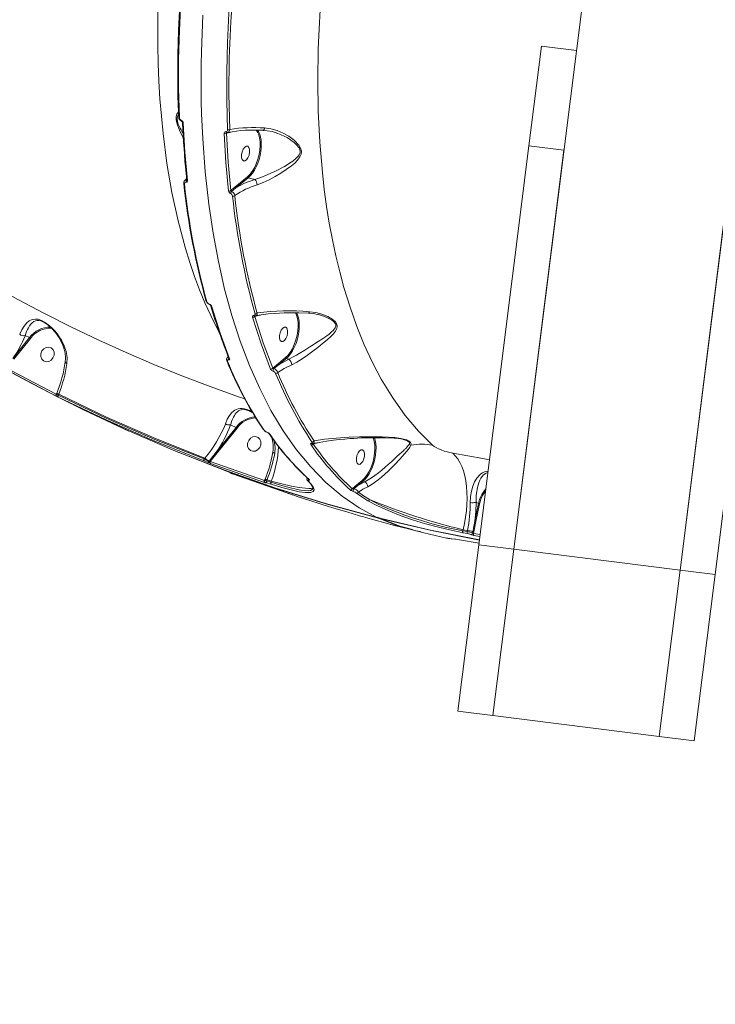
# Model space of a CAD drawing. Units: millimetres. Extents: x 1444 to 16451, y 1263 to 16989.
# Drawn here: x 9961 to 10376, y 6694 to 7281 of the extents above; entities that cross this region are included whole.
import ezdxf

# ---------------------------------------------------------------- set-up
doc = ezdxf.new("R2010")
doc.units = ezdxf.units.MM
doc.layers.add('DiKom', color=7, linetype='Continuous')
doc.styles.add('style1', font='arial.ttf', dxfattribs={"width": 0.8})
doc.dimstyles.new('1-50', dxfattribs={"dimtxt": 500, "dimasz": 200, "dimexe": 100, "dimexo": 0, "dimgap": 200, "dimtad": 1, "dimtxsty": 'style1', "dimcen": 200, "dimclrd": 7, "dimclre": 7, "dimclrt": 7, "dimadec": 1, "dimazin": 2, "dimtfac": 1, "dimtmove": 0, "dimatfit": 2, "dimfxl": 0, "dimlwd": 18, "dimlwe": 18, "dimarcsym": 0})

# ---------------------------------------------------------------- blocks, each defined once
blk = doc.blocks.new('*D668')
at = {"layer": 'DiKom', "color": 7, "lineweight": 18, "transparency": 16777216}
for p, q in [((7501.89, 14989.22), (13985.99, 14989.22)), ((13885.99, 4989.22), (13885.99, 14789.22)), ((7501.89, 4789.22), (13985.99, 4789.22))]:
    blk.add_line(p, q, dxfattribs=at)
at = {"layer": 'DiKom', "color": 7, "transparency": 16777216}
for points in [[(13852.66, 14789.22), (13919.33, 14789.22), (13885.99, 14989.22)], [(13852.66, 4989.22), (13919.33, 4989.22), (13885.99, 4789.22)]]:
    blk.add_solid(points, dxfattribs=at)
at = {"layer": 'DiKom', "color": 7, "transparency": 16777216, "insert": (13430.71, 9591.63), "char_height": 500, "attachment_point": 5, "rotation": 90, "style": 'style1'}
blk.add_mtext('10200', dxfattribs=at)
blk = doc.blocks.new('*D669')
at = {"layer": 'DiKom', "color": 7, "lineweight": 18, "transparency": 16777216}
for p, q in [((2944.39, 10418.66), (2944.39, 3391.43)), ((12944.39, 10418.66), (12944.39, 3391.43)), ((3144.39, 3491.43), (12744.39, 3491.43))]:
    blk.add_line(p, q, dxfattribs=at)
at = {"layer": 'DiKom', "color": 7, "transparency": 16777216}
for points in [[(3144.39, 3524.76), (3144.39, 3458.09), (2944.39, 3491.43)], [(12744.39, 3524.76), (12744.39, 3458.09), (12944.39, 3491.43)]]:
    blk.add_solid(points, dxfattribs=at)
at = {"layer": 'DiKom', "color": 7, "transparency": 16777216, "insert": (7944.39, 3946.71), "char_height": 500, "attachment_point": 5, "style": 'style1'}
blk.add_mtext('10000', dxfattribs=at)
blk = doc.blocks.new('*D670')
at = {"layer": 'DiKom', "color": 7, "lineweight": 18, "transparency": 16777216}
for p, q in [((1444.39, 10251.13), (1444.39, 1263.02)), ((14944.39, 10051.34), (14944.39, 1263.02)), ((14744.39, 1363.02), (1644.39, 1363.02))]:
    blk.add_line(p, q, dxfattribs=at)
at = {"layer": 'DiKom', "color": 7, "transparency": 16777216}
for points in [[(1644.39, 1396.35), (1644.39, 1329.68), (1444.39, 1363.02)], [(14744.39, 1396.35), (14744.39, 1329.68), (14944.39, 1363.02)]]:
    blk.add_solid(points, dxfattribs=at)
at = {"layer": 'DiKom', "color": 7, "transparency": 16777216, "insert": (7439.32, 1818.47), "char_height": 500, "attachment_point": 5, "style": 'style1'}
blk.add_mtext('13500', dxfattribs=at)
blk = doc.blocks.new('*D671')
at = {"layer": 'DiKom', "color": 7, "lineweight": 18, "transparency": 16777216}
for p, q in [((7774.89, 16989.22), (16451.48, 16989.22)), ((16351.48, 2989.22), (16351.48, 16789.22)), ((7774.89, 2789.22), (16451.48, 2789.22))]:
    blk.add_line(p, q, dxfattribs=at)
at = {"layer": 'DiKom', "color": 7, "transparency": 16777216}
for points in [[(16318.14, 16789.22), (16384.81, 16789.22), (16351.48, 16989.22)], [(16318.14, 2989.22), (16384.81, 2989.22), (16351.48, 2789.22)]]:
    blk.add_solid(points, dxfattribs=at)
at = {"layer": 'DiKom', "color": 7, "transparency": 16777216, "insert": (15896.19, 9491.3), "char_height": 500, "attachment_point": 5, "rotation": 90, "style": 'style1'}
blk.add_mtext('14200', dxfattribs=at)

msp = doc.modelspace()

# ---------------------------------------------------------------- linework, layer by layer
at = {"layer": 'DiKom', "color": 7, "linetype": 'Continuous', "lineweight": 15}
for p, q in [((10361.926, 7808.49), (10255.989, 6965.118)), ((10461.147, 7796.027), (10355.209, 6952.655)), ((10272.542, 7265.396), (10265.064, 7205.864)), ((10293.379, 7262.779), (10272.542, 7265.396)), ((10058.319, 7219.804), (10058.314, 7219.84)), ((10084.542, 7213.502), (10086.511, 7213.977)), ((10084.608, 7213.832), (10084.604, 7213.834)), ((10084.732, 7213.836), (10085.441, 7213.921)), ((10086.511, 7213.977), (10087.901, 7214.329)), ((10235.153, 6967.735), (10265.064, 7205.864)), ((10265.064, 7205.864), (10285.901, 7203.247)), ((10285.901, 7203.247), (10255.989, 6965.118)), ((10097.119, 7187.442), (10089.643, 7181.321)), ((10097.388, 7187.705), (10097.119, 7187.442)), ((10355.209, 6952.655), (10385.121, 7190.783)), ((10405.957, 7188.166), (10376.045, 6950.037)), ((10059.077, 7183.507), (10059.07, 7183.548)), ((10060.836, 7186.397), (10059.558, 7185.114)), ((10060.929, 7185.486), (10060.923, 7185.524)), ((10097.572, 7186.9), (10090.096, 7180.778)), ((10097.572, 7186.9), (10101.535, 7185.897)), ((10101.54, 7185.895), (10101.535, 7185.897)), ((10090.096, 7180.778), (10087.577, 7178.757)), ((10072.483, 7113.337), (10072.476, 7113.359)), ((10103.42, 7104.586), (10104.809, 7104.939)), ((10101.526, 7104.125), (10103.42, 7104.586)), ((9957.079, 7078.932), (9967.049, 7091.439)), ((9957.627, 7078.528), (9967.597, 7091.035)), ((9964.398, 7092.683), (9964.393, 7092.684)), ((9967.049, 7091.439), (9964.398, 7092.683)), ((10085.679, 7080.134), (10084.947, 7079.398)), ((10115.559, 7076.054), (10112.181, 7073.25)), ((10116.012, 7075.511), (10112.895, 7073.001)), ((10119.782, 7079.512), (10115.559, 7076.054)), ((10120.236, 7078.969), (10116.012, 7075.511)), ((10121.735, 7078.59), (10116.012, 7075.511)), ((10120.051, 7079.774), (10119.782, 7079.512)), ((10120.236, 7078.969), (10121.735, 7078.59)), ((10121.738, 7078.589), (10121.735, 7078.59)), ((9983.03, 7056.542), (9953.383, 7072.208)), ((9983.033, 7057.644), (9953.411, 7073.297)), ((9983.294, 7058.137), (9983.024, 7057.476)), ((9983.226, 7058.116), (9983.033, 7057.644)), ((9983.226, 7058.116), (9983.277, 7058.096)), ((9984.217, 7057.115), (9984.467, 7057.728)), ((10098.348, 7047.493), (10098.711, 7047.332)), ((10098.358, 7047.511), (10098.702, 7047.324)), ((10078.473, 7023.041), (10090.324, 7037.908)), ((10079.022, 7022.637), (10090.873, 7037.504)), ((10090.324, 7037.908), (10086.982, 7039.477)), ((10106.499, 7036.759), (10106.47, 7036.806)), ((10136.275, 7028.042), (10138.34, 7028.552)), ((10138.34, 7028.552), (10139.964, 7028.965)), ((10074.231, 7017.703), (10078.473, 7023.041)), ((10074.889, 7017.511), (10079.022, 7022.637)), ((10071.269, 7019.073), (10071.701, 7019.615)), ((10074.089, 7017.525), (10074.231, 7017.703)), ((10074.889, 7017.511), (10074.558, 7017.474)), ((10107.183, 7006.181), (10074.889, 7017.511)), ((10107.283, 7005.036), (10074.962, 7016.375)), ((10086.672, 7010.753), (10087.318, 7010.514)), ((10087.311, 7010.482), (10087.853, 7010.348)), ((10088.235, 7010.146), (10120.556, 6998.807)), ((10107.519, 7007.005), (10107.183, 7006.181)), ((10107.587, 7007.025), (10107.274, 7006.257)), ((10107.519, 7007.005), (10107.571, 7006.985)), ((10107.694, 7005.083), (10107.679, 7005.095)), ((10108.511, 7006.005), (10108.76, 7006.616)), ((10111.143, 7005.15), (10108.511, 7006.005)), ((10111.335, 7005.78), (10108.76, 7006.616)), ((10111.143, 7005.15), (10111.335, 7005.78)), ((10165.593, 7006.243), (10162.562, 7003.761)), ((10166.046, 7005.701), (10163.015, 7003.218)), ((10167.028, 7005.452), (10163.015, 7003.218)), ((10165.862, 7006.505), (10165.593, 7006.243)), ((10166.046, 7005.701), (10167.028, 7005.452)), ((10167.031, 7005.451), (10167.028, 7005.452)), ((10111.244, 7004.005), (10108.61, 7004.861)), ((10162.562, 7003.761), (10159.564, 7001.274)), ((10163.015, 7003.218), (10160.667, 7001.336)), ((10124.172, 6997.558), (10126.806, 6996.702)), ((10232.762, 6981.955), (10234.928, 6992.483)), ((10233.424, 6981.793), (10235.59, 6992.32)), ((10233.469, 6993.168), (10233.466, 6993.168)), ((10234.928, 6992.483), (10233.469, 6993.168)), ((10231.471, 6975.626), (10232.762, 6981.955)), ((10232.088, 6975.482), (10233.424, 6981.793)), ((10225.703, 6976.838), (10225.511, 6976.208)), ((10228.25, 6975.704), (10225.511, 6976.208)), ((10228.382, 6976.345), (10225.703, 6976.838)), ((10228.25, 6975.704), (10228.382, 6976.345)), ((10231.315, 6974.871), (10231.471, 6975.626)), ((10215.888, 6971.776), (10215.893, 6971.777)), ((10228.448, 6974.535), (10225.707, 6975.04)), ((10231.91, 6974.618), (10232.088, 6975.482)), ((10235.936, 6973.972), (10231.91, 6974.618)), ((10235.796, 6972.856), (10232.113, 6973.447)), ((10235.153, 6967.735), (10222.689, 6868.515)), ((10255.989, 6965.118), (10235.153, 6967.735)), ((10243.526, 6865.898), (10255.989, 6965.118)), ((10255.989, 6965.118), (10355.209, 6952.655)), ((10342.746, 6853.434), (10355.209, 6952.655)), ((10376.045, 6950.037), (10355.209, 6952.655)), ((10376.045, 6950.037), (10363.582, 6850.817)), ((10222.689, 6868.515), (10243.526, 6865.898)), ((10243.526, 6865.898), (10342.746, 6853.434)), ((10342.746, 6853.434), (10363.582, 6850.817))]:
    msp.add_line(p, q, dxfattribs=at)
at = {"layer": 'DiKom', "color": 7, "linetype": 'Continuous', "lineweight": 15, "flags": 128}
for points in [[(10058.196, 7309.977), (10057.629, 7303.025), (10057.209, 7297.262), (10056.907, 7292.68), (10056.699, 7289.219), (10056.52, 7286.018), (10056.354, 7282.765), (10056.015, 7274.944), (10055.764, 7267.136), (10055.621, 7260.549), (10055.543, 7254.095), (10055.527, 7248.241), (10055.538, 7245.308), (10055.575, 7241.328), (10055.657, 7236.289), (10055.81, 7230.205), (10056.065, 7223.093)], [(10058.648, 7309.738), (10057.351, 7292.336), (10056.471, 7274.898), (10056.026, 7257.464), (10056.033, 7240.078), (10056.51, 7222.785)], [(10085.211, 7215.522), (10084.737, 7232.814), (10084.733, 7250.199), (10085.182, 7267.632), (10086.065, 7285.07), (10087.366, 7302.471)], [(10086.554, 7215.684), (10086.041, 7236.818), (10086.229, 7258.329), (10087.116, 7280.201), (10088.703, 7302.435)], [(10080.36, 7094.393), (10078.781, 7097.304), (10075.174, 7104.592), (10071.764, 7112.141), (10068.551, 7119.94), (10065.537, 7127.977), (10062.722, 7136.238), (10060.104, 7144.712), (10055.74, 7161.079), (10052.07, 7178.018), (10049.082, 7195.445), (10046.758, 7213.278), (10045.722, 7223.619), (10044.894, 7234.053), (10044.27, 7244.565), (10043.845, 7255.142), (10043.616, 7265.77), (10043.577, 7276.436), (10043.726, 7287.128)], [(10140.52, 7287.171), (10139.832, 7275.495), (10139.357, 7263.822), (10139.056, 7245.148), (10139.344, 7226.576), (10140.244, 7208.177), (10141.779, 7190.022), (10142.948, 7179.787), (10144.335, 7169.672), (10145.943, 7159.691), (10147.774, 7149.86), (10149.832, 7140.195), (10152.118, 7130.71), (10154.635, 7121.423), (10158.289, 7109.571), (10162.338, 7098.145), (10166.783, 7087.178), (10171.623, 7076.707), (10176.855, 7066.764), (10183.732, 7055.45), (10191.15, 7045.058), (10199.094, 7035.639), (10207.547, 7027.237)], [(10070.534, 7283.896), (10069.649, 7262.001), (10069.505, 7254.548), (10069.444, 7247.114), (10069.467, 7239.701), (10069.574, 7232.315), (10069.767, 7224.956), (10070.047, 7217.63), (10070.414, 7210.34), (10071.879, 7190.504), (10074.028, 7171.039), (10076.585, 7153.73), (10079.727, 7136.85), (10083.461, 7120.458), (10087.793, 7104.616), (10092.725, 7089.386), (10098.261, 7074.828), (10104.398, 7061.005), (10111.134, 7047.979), (10118.464, 7035.811), (10126.38, 7024.562), (10134.872, 7014.292), (10143.927, 7005.06), (10153.53, 6996.921), (10163.661, 6989.932), (10174.301, 6984.144)], [(10055.952, 7226.228), (10055.009, 7224.762), (10054.611, 7223.403), (10054.539, 7221.698), (10054.881, 7219.753), (10055.534, 7217.773), (10056.638, 7215.203), (10057.823, 7212.735), (10058.808, 7210.728)], [(10058.645, 7213.518), (10058.167, 7214.327), (10057.55, 7215.401), (10057.006, 7216.387), (10056.541, 7217.284), (10056.157, 7218.09), (10055.837, 7218.84), (10055.328, 7220.43), (10055.162, 7221.931), (10055.223, 7222.572), (10055.372, 7223.177), (10055.651, 7223.827), (10056.011, 7224.391), (10056.018, 7224.399)], [(10056.065, 7223.093), (10056.059, 7223.122), (10056.058, 7223.139)], [(10056.51, 7222.785), (10056.363, 7222.833), (10056.24, 7222.892), (10056.147, 7222.962), (10056.086, 7223.039), (10056.065, 7223.093)], [(10057.627, 7221.15), (10057.621, 7221.019), (10057.629, 7220.901), (10057.651, 7220.8), (10057.687, 7220.718), (10057.735, 7220.657), (10057.795, 7220.619), (10057.795, 7220.619)], [(10058.319, 7219.804), (10058.545, 7215.286), (10058.761, 7211.48), (10058.956, 7208.377), (10059.119, 7205.967), (10059.254, 7204.075), (10059.49, 7200.973), (10059.832, 7196.827), (10060.302, 7191.658), (10060.929, 7185.486)], [(10058.767, 7219.488), (10058.615, 7219.538), (10058.49, 7219.6), (10058.396, 7219.674), (10058.336, 7219.756), (10058.319, 7219.804)], [(10058.767, 7219.488), (10059.816, 7202.215), (10061.376, 7185.148)], [(10102.912, 7182.662), (10106.465, 7184.015), (10110.047, 7185.692), (10113.587, 7187.589), (10117.019, 7189.628), (10120.282, 7191.763), (10123.369, 7194.027), (10125.277, 7195.63), (10126.994, 7197.347), (10128.411, 7199.27), (10129.104, 7200.9), (10129.27, 7202.725), (10128.784, 7204.582), (10127.794, 7206.301), (10125.043, 7209.233), (10121.817, 7211.626), (10118.378, 7213.558), (10114.779, 7215.067), (10111.057, 7216.115), (10107.315, 7216.621)], [(10106.511, 7215.205), (10106.746, 7215.3), (10107.057, 7215.763), (10107.2, 7216.15), (10107.315, 7216.621)], [(9815.959, 7212.545), (9825.338, 7204.802), (9839.515, 7193.496), (9853.904, 7182.495), (9868.499, 7171.801), (9883.297, 7161.419), (9898.292, 7151.352), (9913.48, 7141.602), (9928.855, 7132.172), (9944.414, 7123.067), (9960.15, 7114.288), (9976.06, 7105.839), (9992.137, 7097.722), (10008.377, 7089.94), (10024.775, 7082.495), (10041.325, 7075.39), (10058.022, 7068.627), (10074.861, 7062.207), (10091.836, 7056.134), (10095.598, 7054.842)], [(10085.779, 7178.973), (10084.218, 7196.04), (10083.168, 7213.313)], [(10084.196, 7214.427), (10084.228, 7214.286), (10084.274, 7214.159), (10084.331, 7214.048), (10084.398, 7213.958), (10084.474, 7213.891), (10084.557, 7213.847), (10084.607, 7213.833)], [(10084.542, 7213.502), (10084.506, 7213.642), (10084.528, 7213.754), (10084.606, 7213.822), (10084.608, 7213.823)], [(10087.146, 7179.243), (10085.596, 7196.169), (10084.542, 7213.502)], [(10084.607, 7213.833), (10084.643, 7213.828), (10084.732, 7213.836)], [(10103.874, 7212.234), (10104.312, 7210.635), (10104.614, 7208.333), (10104.663, 7205.94), (10104.478, 7203.422), (10104.037, 7200.727), (10103.332, 7197.965), (10102.377, 7195.269), (10101.214, 7192.772), (10099.903, 7190.59), (10098.514, 7188.802), (10097.388, 7187.705)], [(10103.181, 7215.314), (10103.738, 7214.445), (10104.412, 7212.946), (10104.913, 7211.196), (10105.232, 7209.232), (10105.361, 7207.095), (10105.299, 7204.833), (10105.045, 7202.494), (10104.606, 7200.129), (10103.991, 7197.787), (10103.214, 7195.52), (10102.29, 7193.376), (10101.241, 7191.402), (10100.087, 7189.641), (10098.856, 7188.129), (10097.572, 7186.9)], [(10111.787, 7214.388), (10113.703, 7213.843), (10115.304, 7213.298), (10117.275, 7212.512), (10119.008, 7211.713), (10120.704, 7210.823), (10123.04, 7209.389), (10124.997, 7207.928), (10126.804, 7206.189), (10127.416, 7205.414), (10127.885, 7204.67), (10128.461, 7202.989), (10128.475, 7202.159), (10128.3, 7201.335), (10127.993, 7200.618), (10127.534, 7199.887), (10126.042, 7198.276), (10124.243, 7196.842), (10122.253, 7195.506), (10120.701, 7194.559), (10119.104, 7193.644), (10117.26, 7192.64), (10115.796, 7191.877), (10113.43, 7190.698), (10111.105, 7189.601), (10108.766, 7188.562), (10105.153, 7187.107), (10101.54, 7185.895), (10101.54, 7185.895)], [(10106.5, 7215.171), (10108.944, 7214.957), (10111.789, 7214.388)], [(10094.709, 7197.069), (10094.022, 7197.765), (10093.639, 7199.008), (10093.617, 7200.608), (10093.961, 7202.323), (10094.617, 7203.892), (10095.486, 7205.074), (10096.436, 7205.691), (10097.322, 7205.649)], [(10097.322, 7205.649), (10098.009, 7204.953), (10098.392, 7203.711), (10098.414, 7202.11), (10098.07, 7200.395), (10097.414, 7198.826), (10096.544, 7197.644), (10095.595, 7197.027), (10094.709, 7197.069)], [(10059.522, 7183.174), (10059.375, 7183.223), (10059.252, 7183.288), (10059.158, 7183.366), (10059.097, 7183.455), (10059.077, 7183.507)], [(10060.795, 7185.535), (10060.109, 7185.462), (10059.636, 7185.163)], [(10060.998, 7185.588), (10060.924, 7185.543), (10060.795, 7185.535)], [(10061.376, 7185.148), (10061.224, 7185.199), (10061.099, 7185.267), (10061.004, 7185.348), (10060.945, 7185.44), (10060.929, 7185.486)], [(10101.535, 7185.897), (10095.416, 7183.556), (10090.096, 7180.778)], [(10074.332, 7111.439), (10074.344, 7111.362), (10074.364, 7111.296), (10074.391, 7111.241), (10074.424, 7111.199), (10074.463, 7111.169), (10074.485, 7111.16)], [(10075.79, 7109.851), (10080.806, 7094.025), (10086.47, 7078.902)], [(10100.914, 7104.712), (10101.133, 7104.712), (10101.321, 7104.762), (10101.574, 7104.982), (10101.667, 7105.317), (10101.614, 7105.719)], [(10101.926, 7104.391), (10105.361, 7105.044), (10109.358, 7105.575), (10113.017, 7105.916), (10116.127, 7106.117), (10119.073, 7106.243), (10122.912, 7106.32), (10127.783, 7106.291), (10133.805, 7106.072)], [(10102.119, 7104.472), (10102.622, 7104.856), (10102.886, 7105.436), (10102.922, 7106.133)], [(10126.445, 7106.436), (10127.047, 7105.092), (10127.559, 7103.347), (10127.887, 7101.383), (10128.024, 7099.245), (10127.968, 7096.978), (10127.719, 7094.633), (10127.283, 7092.258), (10126.67, 7089.907), (10125.893, 7087.63), (10124.968, 7085.476), (10123.916, 7083.493), (10122.76, 7081.722), (10121.524, 7080.204), (10120.236, 7078.969)], [(10139.54, 7105.165), (10140.708, 7104.853), (10143.083, 7104.066), (10145.339, 7103.096), (10147.374, 7101.93), (10148.099, 7101.393), (10148.689, 7100.865), (10149.577, 7099.65), (10149.78, 7099.027), (10149.815, 7098.397), (10149.705, 7097.832), (10149.462, 7097.248), (10148.467, 7095.897), (10147.134, 7094.641), (10145.594, 7093.42), (10144.635, 7092.716), (10143.665, 7092.029), (10142.368, 7091.137), (10141.409, 7090.489), (10140.324, 7089.766), (10138.346, 7088.464), (10136.39, 7087.19), (10134.388, 7085.9), (10131.249, 7083.908), (10128.033, 7081.938), (10126.41, 7080.99), (10124.843, 7080.119), (10121.738, 7078.589), (10121.738, 7078.589)], [(10123.515, 7075.304), (10126.597, 7076.893), (10129.767, 7078.857), (10132.961, 7081.05), (10136.069, 7083.325), (10139.078, 7085.625), (10141.907, 7087.872), (10144.557, 7090.078), (10146.984, 7092.269), (10148.408, 7093.727), (10149.614, 7095.229), (10150.474, 7096.85), (10150.711, 7098.165), (10150.416, 7099.546), (10149.545, 7100.888), (10148.259, 7102.088), (10145.082, 7104.017), (10141.543, 7105.432), (10137.865, 7106.391), (10134.099, 7106.909)], [(10125.68, 7106.303), (10126.377, 7104.866), (10126.52, 7104.356)], [(10133.559, 7106.068), (10136.403, 7105.796), (10139.563, 7105.164)], [(10133.569, 7106.09), (10133.58, 7106.085), (10133.766, 7106.193), (10133.945, 7106.481), (10134.099, 7106.909)], [(9989.356, 7076.083), (9989.435, 7079.645), (9988.862, 7083.18), (9987.741, 7086.599), (9986.135, 7089.903), (9984.827, 7092.01), (9983.339, 7094.041), (9981.725, 7095.927), (9980.348, 7097.333), (9978.99, 7098.562), (9977.474, 7099.761), (9976.019, 7100.74), (9974.559, 7101.542), (9973.16, 7102.119), (9971.935, 7102.445), (9970.74, 7102.576), (9968.712, 7102.301), (9966.955, 7101.47), (9965.341, 7100.15), (9963.849, 7098.383), (9962.463, 7096.156), (9961.215, 7093.475)], [(9964.393, 7092.684), (9964.841, 7093.945), (9965.344, 7095.182), (9965.832, 7096.238), (9966.387, 7097.292), (9967.067, 7098.402), (9967.897, 7099.508), (9968.717, 7100.362), (9969.646, 7101.063), (9970.61, 7101.517), (9971.67, 7101.734), (9972.633, 7101.711), (9973.733, 7101.474), (9974.985, 7100.981)], [(9974.946, 7101.001), (9976.152, 7100.349), (9977.917, 7099.122), (9980.112, 7097.193), (9982.517, 7094.533), (9984.883, 7091.149), (9986.951, 7086.986), (9987.744, 7084.638), (9988.299, 7082.117), (9988.536, 7079.432), (9988.362, 7076.675)], [(10100.195, 7103.675), (10100.139, 7104.088), (10100.234, 7104.432), (10100.494, 7104.66), (10100.689, 7104.712), (10100.914, 7104.712)], [(10110.876, 7072.726), (10105.212, 7087.849), (10100.195, 7103.675)], [(10100.914, 7104.712), (10100.959, 7104.627), (10101.01, 7104.553), (10101.067, 7104.49), (10101.128, 7104.441), (10101.194, 7104.405), (10101.263, 7104.383), (10101.334, 7104.376), (10101.406, 7104.383)], [(10101.406, 7104.383), (10101.783, 7104.385), (10102.119, 7104.472)], [(10112.181, 7073.25), (10106.557, 7088.261), (10101.526, 7104.125)], [(10126.52, 7104.356), (10126.96, 7102.785), (10127.272, 7100.483), (10127.329, 7098.087), (10127.15, 7095.564), (10126.714, 7092.859), (10126.011, 7090.085), (10125.056, 7087.376), (10123.89, 7084.866), (10122.575, 7082.673), (10121.183, 7080.876), (10120.051, 7079.774)], [(10117.372, 7089.139), (10116.686, 7089.834), (10116.302, 7091.077), (10116.281, 7092.678), (10116.624, 7094.393), (10117.281, 7095.961), (10118.15, 7097.144), (10119.1, 7097.761), (10119.986, 7097.719)], [(10119.986, 7097.719), (10120.673, 7097.023), (10121.056, 7095.78), (10121.078, 7094.179), (10120.734, 7092.464), (10120.077, 7090.896), (10119.208, 7089.713), (10118.258, 7089.096), (10117.372, 7089.139)], [(9981.078, 7079.375), (9979.959, 7078.048), (9978.507, 7077.238), (9976.945, 7077.069), (9975.511, 7077.566), (9974.421, 7078.653), (9973.844, 7080.165), (9973.866, 7081.871), (9974.484, 7083.513)], [(9974.484, 7083.513), (9975.603, 7084.839), (9977.055, 7085.649), (9978.617, 7085.818), (9980.051, 7085.322), (9981.14, 7084.235), (9981.718, 7082.723), (9981.696, 7081.016), (9981.078, 7079.375)], [(9989.356, 7076.083), (9988.928, 7076.294), (9988.619, 7076.523), (9988.447, 7076.748), (9988.402, 7076.95), (9988.417, 7076.979)], [(10085.201, 7077.384), (10085.053, 7077.439), (10084.927, 7077.518), (10084.828, 7077.619), (10084.76, 7077.738), (10084.76, 7077.737)], [(10086.119, 7079.776), (10085.45, 7079.721), (10085.1, 7079.491)], [(10085.839, 7078.149), (10085.457, 7078.133), (10085.214, 7077.98), (10085.128, 7077.719), (10085.201, 7077.384)], [(10086.47, 7078.902), (10086.54, 7078.571), (10086.454, 7078.314), (10086.214, 7078.164), (10085.839, 7078.149)], [(9953.566, 7072.111), (9968.815, 7063.851), (9984.65, 7055.632), (10000.63, 7047.693), (10008.569, 7043.922)], [(10115.164, 7070.622), (10119.034, 7073.074), (10123.515, 7075.304)], [(9984.467, 7057.728), (9984.133, 7057.856), (9983.844, 7057.963), (9983.61, 7058.048), (9983.437, 7058.105), (9983.33, 7058.135), (9983.294, 7058.136), (9983.294, 7058.135)], [(9983.03, 7056.542), (9982.954, 7056.605), (9982.898, 7056.698), (9982.864, 7056.818), (9982.853, 7056.961), (9982.865, 7057.121), (9982.9, 7057.293), (9982.957, 7057.469), (9983.033, 7057.644)], [(9983.62, 7056.275), (9983.703, 7056.221), (9983.622, 7056.251), (9983.388, 7056.363), (9983.03, 7056.542)], [(9984.213, 7056.013), (9983.854, 7056.19), (9983.62, 7056.3), (9983.538, 7056.33), (9983.62, 7056.275)], [(9984.213, 7056.013), (9984.138, 7056.077), (9984.083, 7056.171), (9984.049, 7056.291), (9984.038, 7056.434), (9984.05, 7056.594), (9984.085, 7056.765), (9984.141, 7056.941), (9984.217, 7057.115)], [(10071.338, 7017.94), (10041.847, 7029.611), (10012.797, 7042.306), (9984.213, 7056.013)], [(10071.269, 7019.073), (10041.799, 7030.736), (10012.781, 7043.417), (9984.217, 7057.115)], [(10071.701, 7019.615), (10042.168, 7031.297), (10013.09, 7044.001), (9984.467, 7057.728)], [(9986.775, 7054.785), (9999.651, 7048.194), (10026.273, 7035.721)], [(10100.046, 7046.963), (10099.995, 7046.996), (10098.346, 7047.888), (10096.782, 7048.549), (10095.292, 7048.987), (10093.873, 7049.198), (10092.654, 7049.189), (10091.475, 7048.981), (10090.48, 7048.631), (10089.514, 7048.116), (10087.845, 7046.754), (10086.363, 7044.936), (10085.059, 7042.709), (10083.923, 7040.056)], [(10086.982, 7039.477), (10087.28, 7040.463), (10087.62, 7041.457), (10087.964, 7042.348), (10088.325, 7043.185), (10088.756, 7044.065), (10089.283, 7044.994), (10089.847, 7045.832), (10090.449, 7046.572), (10091.103, 7047.213), (10091.822, 7047.747), (10092.635, 7048.163), (10093.628, 7048.443), (10094.642, 7048.516), (10095.895, 7048.368), (10097.312, 7047.952), (10098.348, 7047.493)], [(10098.702, 7047.324), (10100.011, 7046.612), (10100.416, 7046.342)], [(10174.301, 6984.144), (10143.739, 6992.475), (10113.526, 7001.852), (10083.69, 7012.264), (10054.258, 7023.703), (10025.257, 7036.158), (10008.608, 7044.002)], [(10104.415, 7025.92), (10103.295, 7024.593), (10101.844, 7023.784), (10100.282, 7023.614), (10098.847, 7024.111), (10097.758, 7025.198), (10097.18, 7026.71), (10097.202, 7028.416), (10097.82, 7030.058)], [(10097.82, 7030.058), (10098.94, 7031.385), (10100.391, 7032.194), (10101.953, 7032.363), (10103.388, 7031.867), (10104.477, 7030.78), (10105.055, 7029.268), (10105.033, 7027.561), (10104.415, 7025.92)], [(10113.367, 7022.37), (10113.598, 7025.988), (10113.111, 7029.563), (10112.951, 7030.07)], [(10135.304, 7028.337), (10135.527, 7028.334), (10135.689, 7028.389), (10135.811, 7028.603), (10135.757, 7028.895), (10135.575, 7029.23)], [(10136.209, 7028.222), (10136.441, 7028.296), (10136.808, 7028.689), (10136.908, 7029.217), (10136.805, 7029.82)], [(10136.217, 7028.19), (10139.789, 7028.936), (10144.309, 7029.686), (10148.453, 7030.245), (10152.1, 7030.651), (10155.186, 7030.939), (10158.18, 7031.172), (10160.484, 7031.324), (10162.82, 7031.453), (10165.184, 7031.561), (10167.783, 7031.651), (10170.998, 7031.722), (10174.885, 7031.746), (10179.514, 7031.686), (10184.617, 7031.497)], [(10184.927, 7031.796), (10177.558, 7032.151), (10170.622, 7032.277), (10164.036, 7032.221), (10157.776, 7032.008), (10150.066, 7031.507), (10143.062, 7030.777), (10136.805, 7029.82)], [(10172.331, 7031.087), (10172.771, 7029.515), (10173.083, 7027.213), (10173.14, 7024.817), (10172.961, 7022.294), (10172.524, 7019.589), (10171.821, 7016.816), (10170.867, 7014.106), (10169.701, 7011.597), (10168.386, 7009.404), (10166.993, 7007.608), (10165.862, 7006.505)], [(10172.883, 7031.757), (10173.37, 7030.078), (10173.697, 7028.115), (10173.835, 7025.976), (10173.778, 7023.71), (10173.53, 7021.364), (10173.094, 7018.99), (10172.481, 7016.638), (10171.704, 7014.361), (10170.779, 7012.207), (10169.727, 7010.224), (10168.571, 7008.454), (10167.335, 7006.935), (10166.046, 7005.701)], [(10172.124, 7031.729), (10172.188, 7031.596), (10172.331, 7031.087)], [(10184.528, 7031.508), (10187.247, 7031.253), (10189.831, 7030.767)], [(10184.619, 7031.531), (10184.671, 7031.519), (10184.927, 7031.796)], [(10194.657, 7027.281), (10194.773, 7028.103), (10194.425, 7028.929), (10193.509, 7029.711), (10192.124, 7030.384), (10190.475, 7030.917), (10188.68, 7031.325), (10184.927, 7031.796)], [(10189.755, 7030.715), (10191.347, 7030.318), (10192.694, 7029.723), (10193.547, 7029.027), (10193.776, 7028.308), (10193.522, 7027.615)], [(10054.274, 7023.697), (10057.262, 7022.422), (10086.194, 7011.251), (10115.514, 7001.069), (10145.197, 6991.888), (10175.216, 6983.714)], [(10113.367, 7022.37), (10112.991, 7022.532), (10112.685, 7022.705), (10112.46, 7022.884), (10112.325, 7023.06), (10112.286, 7023.228), (10112.292, 7023.267)], [(10135.027, 7027.411), (10134.834, 7027.757), (10134.777, 7028.058), (10134.903, 7028.281), (10135.073, 7028.34), (10135.304, 7028.337)], [(10135.71, 7028.191), (10136.123, 7028.194), (10136.209, 7028.222)], [(10163.183, 7015.87), (10162.496, 7016.566), (10162.113, 7017.808), (10162.092, 7019.409), (10162.435, 7021.124), (10163.092, 7022.693), (10163.961, 7023.875), (10164.911, 7024.492), (10165.797, 7024.45)], [(10165.797, 7024.45), (10166.483, 7023.754), (10166.867, 7022.511), (10166.888, 7020.911), (10166.545, 7019.196), (10165.888, 7017.627), (10165.019, 7016.445), (10164.069, 7015.828), (10163.183, 7015.87)], [(10193.522, 7027.615), (10193.071, 7026.996), (10192.479, 7026.323), (10191.764, 7025.585), (10191.519, 7025.341), (10191.243, 7025.07), (10190.934, 7024.77), (10190.59, 7024.439), (10190.099, 7023.972), (10189.271, 7023.189), (10187.842, 7021.849), (10186.308, 7020.42), (10184.605, 7018.843), (10182.95, 7017.33), (10181.097, 7015.666), (10179.265, 7014.064), (10177.256, 7012.371), (10175.276, 7010.782), (10173.172, 7009.2), (10171.126, 7007.788), (10169.027, 7006.497), (10167.031, 7005.451)], [(10168.872, 7002.488), (10170.92, 7003.622), (10172.987, 7004.976), (10175.071, 7006.52), (10177.145, 7008.211), (10181.124, 7011.82), (10184.772, 7015.474), (10188.05, 7018.98), (10190.878, 7022.158), (10193.172, 7024.931), (10194.044, 7026.15), (10194.657, 7027.281)], [(10207.547, 7027.237), (10208.453, 7026.54), (10209.659, 7025.814), (10211.097, 7025.096), (10212.716, 7024.407), (10214.43, 7023.779), (10216.185, 7023.227), (10219.559, 7022.417)], [(10071.338, 7017.94), (10071.261, 7018.005), (10071.201, 7018.1), (10071.16, 7018.224), (10071.14, 7018.37), (10071.142, 7018.535), (10071.164, 7018.711), (10071.207, 7018.893), (10071.269, 7019.073)], [(10074.962, 7016.375), (10074.884, 7016.439), (10074.823, 7016.534), (10074.782, 7016.658), (10074.761, 7016.805), (10074.762, 7016.97), (10074.784, 7017.147), (10074.827, 7017.329), (10074.889, 7017.511)], [(10219.559, 7022.417), (10221.103, 7020.933), (10222.521, 7019.125), (10223.802, 7017.01), (10224.934, 7014.606), (10225.906, 7011.937), (10226.71, 7009.025), (10227.338, 7005.898), (10227.785, 7002.584), (10228.046, 6999.114), (10228.119, 6995.519), (10228.004, 6991.831), (10227.701, 6988.085), (10227.213, 6984.315), (10226.545, 6980.554), (10225.703, 6976.838)], [(10219.559, 7022.417), (10237.455, 7019.284), (10241.545, 7018.621)], [(10074.962, 7016.375), (10074.626, 7016.504), (10074.271, 7016.647)], [(10240.678, 7011.719), (10239.66, 7011.637), (10238.459, 7011.335), (10237.315, 7010.837), (10236.361, 7010.232), (10235.453, 7009.466), (10233.916, 7007.64), (10232.635, 7005.422), (10231.574, 7002.814), (10230.755, 6999.862), (10230.209, 6996.545), (10230.014, 6992.958)], [(10233.466, 6993.168), (10233.473, 6995.375), (10233.605, 6997.496), (10233.852, 6999.539), (10234.085, 7000.899), (10234.384, 7002.28), (10234.697, 7003.461), (10235.102, 7004.727), (10235.754, 7006.344), (10236.36, 7007.516), (10237.106, 7008.635), (10237.766, 7009.395), (10238.516, 7010.045), (10239.449, 7010.605), (10240.413, 7010.954), (10240.585, 7010.979)], [(10087.307, 7010.484), (10087.553, 7010.391), (10087.652, 7010.355), (10087.566, 7010.389)], [(10087.566, 7010.389), (10087.488, 7010.419), (10087.489, 7010.42), (10087.564, 7010.394), (10087.709, 7010.34)], [(10087.709, 7010.34), (10087.941, 7010.255), (10088.235, 7010.146)], [(10107.283, 7005.036), (10107.204, 7005.1), (10107.142, 7005.196), (10107.098, 7005.321), (10107.074, 7005.469), (10107.071, 7005.635), (10107.088, 7005.814), (10107.126, 7005.998), (10107.183, 7006.181)], [(10107.945, 7004.946), (10108.019, 7004.871), (10107.922, 7004.861), (10107.666, 7004.919), (10107.283, 7005.036)], [(10108.511, 7006.005), (10107.975, 7006.184), (10107.695, 7006.269), (10107.458, 7006.328), (10107.33, 7006.342), (10107.313, 7006.327)], [(10108.76, 7006.616), (10108.427, 7006.744), (10108.138, 7006.852), (10107.903, 7006.936), (10107.73, 7006.994), (10107.624, 7007.024), (10107.587, 7007.025), (10107.587, 7007.024)], [(10107.945, 7004.946), (10107.775, 7005.026), (10107.694, 7005.083)], [(10108.61, 7004.861), (10108.225, 7004.977), (10107.969, 7005.033), (10107.872, 7005.022), (10107.945, 7004.946)], [(10108.61, 7004.861), (10108.532, 7004.926), (10108.471, 7005.022), (10108.427, 7005.147), (10108.403, 7005.295), (10108.4, 7005.461), (10108.417, 7005.639), (10108.455, 7005.822), (10108.511, 7006.005)], [(10111.244, 7004.005), (10111.166, 7004.07), (10111.104, 7004.167), (10111.061, 7004.291), (10111.037, 7004.439), (10111.033, 7004.605), (10111.05, 7004.783), (10111.087, 7004.967), (10111.143, 7005.15)], [(10136.182, 7001.436), (10135.694, 7000.745), (10134.731, 7000.31), (10133.267, 7000.116), (10131.289, 7000.171), (10128.968, 7000.455), (10126.153, 7000.974), (10122.838, 7001.738), (10117.461, 7003.199), (10111.143, 7005.15)], [(10111.335, 7005.78), (10117.687, 7004.162), (10123.276, 7002.9), (10127.981, 7002.015), (10131.704, 7001.524), (10133.617, 7001.418), (10135.06, 7001.492), (10136.002, 7001.752), (10136.106, 7001.925)], [(10133.686, 7006.321), (10133.478, 7006.352), (10133.316, 7006.352), (10133.155, 7006.275), (10133.168, 7006.126), (10133.323, 7005.929)], [(10133.323, 7005.929), (10135.091, 7004.025), (10136.257, 7002.399)], [(10133.965, 7006.755), (10134.156, 7006.541), (10134.197, 7006.378), (10134.053, 7006.292), (10133.894, 7006.29), (10133.686, 7006.321)], [(10136.257, 7002.399), (10136.849, 7000.679), (10136.295, 6999.523), (10134.613, 6998.949), (10131.813, 6998.941), (10127.988, 6999.479), (10123.19, 7000.535), (10117.571, 7002.057), (10111.244, 7004.005)], [(10135.737, 7002.837), (10136.139, 7002.011), (10136.183, 7001.43)], [(10163.375, 6999.301), (10165.991, 7000.952), (10168.872, 7002.488)], [(10169.991, 6994.899), (10166.41, 6997.107), (10163.375, 6999.301)], [(10126.806, 6996.702), (10133.733, 6994.476), (10141.116, 6992.133), (10148.701, 6989.764), (10156.408, 6987.411), (10163.96, 6985.182), (10166.479, 6984.474)], [(10168.998, 6994.114), (10165.339, 6996.371), (10162.238, 6998.612)], [(10225.707, 6975.04), (10218.548, 6976.504), (10211.002, 6978.314), (10203.335, 6980.413), (10195.638, 6982.796), (10188.198, 6985.393), (10181.138, 6988.186), (10174.693, 6991.107), (10168.998, 6994.114)], [(10225.511, 6976.208), (10220.743, 6977.15), (10215.921, 6978.221), (10211.112, 6979.4), (10205.951, 6980.783), (10200.918, 6982.251), (10196.069, 6983.783), (10191.077, 6985.494), (10186.33, 6987.262), (10181.872, 6989.07), (10175.554, 6991.945), (10169.991, 6994.899)], [(10234.928, 6992.483), (10235.58, 6994.812), (10236.313, 6996.609)], [(10232.762, 6981.955), (10233.3, 6987.558), (10233.469, 6993.168)], [(10166.478, 6984.471), (10167.592, 6984.146), (10184.914, 6979.418), (10193.101, 6977.338)], [(10175.695, 6983.753), (10175.5, 6983.696), (10175.216, 6983.714)], [(10175.216, 6983.714), (10186.297, 6979.311), (10189.669, 6978.395)], [(10175.652, 6983.917), (10175.731, 6983.835), (10175.984, 6983.718)], [(10235.54, 6970.817), (10206.33, 6976.616), (10175.984, 6983.718)], [(10176.9, 6983.288), (10176.646, 6983.406), (10176.57, 6983.485)], [(10176.9, 6983.288), (10207.8, 6976.066), (10235.511, 6970.591)], [(10195.493, 6976.843), (10187.963, 6978.891), (10176.9, 6983.288)], [(10193.62, 6977.322), (10197.638, 6976.23), (10200.421, 6975.801)], [(10195.466, 6976.737), (10202.334, 6974.992), (10215.899, 6971.8)], [(10225.707, 6975.04), (10225.627, 6975.105), (10225.559, 6975.203), (10225.506, 6975.33), (10225.47, 6975.481), (10225.453, 6975.651), (10225.454, 6975.833), (10225.473, 6976.021), (10225.511, 6976.208)], [(10228.448, 6974.535), (10228.368, 6974.601), (10228.3, 6974.699), (10228.247, 6974.825), (10228.211, 6974.977), (10228.193, 6975.146), (10228.194, 6975.329), (10228.213, 6975.517), (10228.25, 6975.704)], [(10215.86, 6971.781), (10216.418, 6971.692), (10217.338, 6971.604)], [(10215.893, 6971.777), (10216.087, 6971.787), (10216.721, 6971.716)], [(10220.808, 6971.125), (10218.544, 6971.401), (10216.947, 6971.611)], [(10220.808, 6971.125), (10220.977, 6971.104), (10221.008, 6971.104)], [(10232.113, 6973.447), (10232.032, 6973.512), (10231.964, 6973.609), (10231.91, 6973.736), (10231.873, 6973.887), (10231.854, 6974.058), (10231.854, 6974.241), (10231.873, 6974.43), (10231.91, 6974.618)]]:
    msp.add_lwpolyline(points, dxfattribs=at)
at = {"layer": 'DiKom', "color": 7, "linetype": 'Continuous', "lineweight": 15}
for centre, radius, start, end in [((10058.977, 7223.288), 2.922, 182.906079, 246.143665), ((10058.452, 7222.91), 1.947, 183.666475, 244.93131), ((10056.775, 7219.349), 1.997, 4.012143, 64.731579), ((10057.341, 7219.757), 0.978, 4.930043, 62.305243), ((10100.901, 7119.552), 97.281, 86.219492, 98.480948), ((10084.113, 7213.491), 0.961, 85.067567, 190.670594), ((10083.628, 7215.171), 1.914, 256.089078, 298.509288), ((10084.28, 7215.348), 0.947, 264.910575, 10.614675), ((10085.674, 7217.434), 1.968, 256.375273, 296.565141), ((10101.315, 7123.532), 91.81, 86.651726, 100.084869), ((10084.6, 7215.661), 1.955, 295.495685, 0.674037), ((10097.238, 7210.68), 6.816, 13.185929, 42.162004), ((10097.766, 7187.522), 0.652, 187.021916, 252.686562), ((10060.959, 7183.819), 1.909, 133.520908, 188.184749), ((10497.636, 7230.558), 441.075, 186.123625, 195.442094), ((10060.307, 7183.373), 0.81, 79.862553, 194.268016), ((10497.271, 7230.025), 440.25, 186.109068, 195.448503), ((10061.9, 7184.543), 1.5, 137.468253, 194.77164), ((10060.589, 7184.95), 0.812, 260.073127, 14.16398), ((10296.041, 6929.367), 325.7, 129.323974, 129.894225), ((10116.41, 7137.578), 47.061, 106.667939, 124.796677), ((10090.29, 7181.401), 0.652, 187.021915, 252.686561), ((10097.529, 7182.316), 5.394, 3.676623, 41.958339), ((10086.173, 7180.634), 1.707, 256.663788, 304.760549), ((10087.764, 7179.311), 2.02, 190.67277, 247.578485), ((10089.155, 7177.279), 2.168, 136.710838, 175.653699), ((10086.215, 7175.559), 2.039, 10.972977, 67.551152), ((10087.821, 7179.413), 0.7, 195.171235, 249.617443), ((10086.211, 7175.656), 3.389, 9.43984, 66.219093), ((10088.603, 7177.584), 1.716, 257.009425, 303.662869), ((10525.825, 7222.689), 440.101, 186.101307, 195.443422), ((10525.749, 7222.762), 438.677, 186.097576, 195.448573), ((10075.865, 7114.437), 3.556, 197.646355, 247.16623), ((10073.003, 7113.536), 0.563, 202.515596, 262.289188), ((10075.317, 7113.745), 2.509, 197.797484, 246.890168), ((10073.252, 7108.983), 2.683, 18.930438, 66.260413), ((10073.793, 7109.67), 1.643, 19.9478, 65.069719), ((10382.65, 7198.837), 319.832, 196.086538, 201.960412), ((10075.862, 7110.407), 0.561, 201.764221, 262.546707), ((10101.895, 7107.111), 1.419, 258.577481, 316.302155), ((10121.545, 6969.796), 137.686, 84.768485, 97.77375), ((10100.476, 7105.049), 1.403, 258.447491, 318.489042), ((9963.693, 7096.572), 3.967, 231.33192, 280.162007), ((9979.478, 7082.291), 15.433, 88.975406, 143.647105), ((9979.578, 7082.141), 14.921, 87.193411, 143.41308), ((9904.237, 7115.983), 64.537, 324.963781, 338.779425), ((9965.596, 7088.917), 2.914, 46.61908, 60.092106), ((9911.358, 7087.812), 77.817, 337.581753, 352.010878), ((9913.584, 7086.485), 76.494, 337.917224, 352.121719), ((10086.146, 7078.417), 1.544, 133.237626, 206.148803), ((10297.036, 7163.864), 229.083, 202.083941, 213.70949), ((10292.631, 7160.969), 223.638, 201.947185, 213.847392), ((10087.14, 7078.778), 1.451, 147.899981, 206.254215), ((10086.593, 7079.518), 0.628, 205.164419, 258.710264), ((10116.207, 7076.134), 0.652, 187.02192, 252.686551), ((10120.43, 7079.592), 0.652, 187.021927, 252.686546), ((10119.38, 7075.204), 4.137, 1.37216, 55.242515), ((10111.118, 7074.012), 1.308, 259.352958, 324.391986), ((10113.253, 7073.994), 2.708, 208.633342, 250.846938), ((10114.055, 7077.48), 4.628, 246.109984, 255.472231), ((10114.703, 7071.509), 2.344, 140.493305, 183.846182), ((10111.44, 7068.799), 2.795, 29.026558, 70.690745), ((10111.471, 7069.339), 3.929, 19.969072, 68.752092), ((10114.121, 7071.409), 1.307, 259.561783, 322.945756), ((10335.801, 7161.376), 239.945, 202.352021, 213.439679), ((10336.449, 7161.605), 239.259, 202.35039, 213.444097), ((9984.003, 7057.217), 1.012, 156.809462, 244.845295), ((9981.917, 7053.47), 4.31, 57.746668, 74.382906), ((10103.146, 7028.204), 16.08, 95.020539, 142.878157), ((10103.174, 7028.323), 15.35, 94.033162, 143.264027), ((10015.445, 7067.404), 73.814, 319.653089, 338.080794), ((10021.191, 7063.285), 70.006, 324.909804, 340.01559), ((10086.117, 7043.123), 3.771, 234.426406, 283.253725), ((10088.872, 7035.386), 2.914, 46.619434, 60.092194), ((10110.695, 7039.753), 5.154, 215.502499, 248.439034), ((10107.051, 7037.142), 0.673, 214.849607, 256.608091), ((10110.233, 7038.877), 4.106, 215.595151, 248.201259), ((10106.966, 7030.843), 4.57, 36.895654, 67.576804), ((10108.858, 7035.103), 0.153, 193.363712, 248.017179), ((10107.485, 7031.802), 3.424, 36.798334, 67.412794), ((10240.05, 7123.026), 157.496, 214.461096, 227.463069), ((10110.776, 7034.243), 0.674, 215.729878, 256.688537), ((10237.879, 7120.55), 154.134, 214.347108, 227.609726), ((10094.705, 7026.1), 17.827, 350.58301, 19.544141), ((10135.765, 7030.396), 1.189, 260.783674, 331.03525), ((10077.02, 7020.519), 2.914, 46.619436, 60.092193), ((10034.724, 7036.973), 78.778, 337.655673, 349.942979), ((10041.088, 7031.378), 74.766, 339.978026, 356.119768), ((10135.216, 7028.571), 1.183, 260.808221, 333.448448), ((10269.254, 7120.435), 163.31, 214.723607, 227.23762), ((10135.64, 7028.624), 0.441, 220.52117, 279.234243), ((10270.145, 7120.814), 162.874, 214.721889, 227.239452), ((10194.848, 7030.023), 2.749, 241.16439, 266.003933), ((10201.02, 6993.024), 34.843, 79.2029, 100.522554), ((10172.835, 7200.513), 207.933, 240.760901, 241.647489), ((10064.299, 6999.165), 20.051, 63.811023, 69.448073), ((10082.536, 7031.257), 15.904, 227.057878, 238.519872), ((10073.345, 7017.999), 0.883, 257.121999, 327.488889), ((10080.297, 7031.524), 16.051, 243.551556, 247.950894), ((10074.44, 7018.715), 1.247, 253.635509, 275.399842), ((10072.869, 7015.421), 2.659, 50.573119, 59.18579), ((10079.068, 7015.39), 4.968, 155.201397, 164.89525), ((10038.158, 7035.852), 76.416, 337.506251, 349.801106), ((10088.224, 7010.939), 0.589, 266.485445, 315.720256), ((10108.324, 7005.972), 1.09, 159.391575, 235.193026), ((10133.751, 7007.097), 1.237, 143.439453, 232.623395), ((10123.714, 6995.435), 14.151, 31.730443, 48.991193), ((10133.535, 7006.678), 0.778, 226.560645, 254.206234), ((10134.354, 7007.012), 0.976, 170.416737, 226.828748), ((10134.142, 7007.443), 0.711, 216.836399, 255.630436), ((10166.241, 7006.323), 0.652, 187.021918, 252.686555), ((10164.914, 7002.102), 3.977, 5.569275, 57.837507), ((10136.556, 7003.283), 0.933, 210.248045, 251.290912), ((10158.533, 7001.652), 1.098, 261.5931, 339.84175), ((10161.865, 7005.029), 5.664, 231.933415, 253.675956), ((10160.332, 6997.892), 3.468, 84.458917, 102.795323), ((10162.493, 6999.973), 2.279, 143.274236, 192.992611), ((10158.291, 6993.147), 6.744, 54.180746, 72.908227), ((10158.696, 6995.868), 5.812, 36.389181, 70.182111), ((10162.346, 6999.692), 1.101, 264.352751, 339.160941), ((10163.209, 7003.841), 0.652, 187.021916, 252.686555), ((10253.288, 6988.632), 18.078, 141.205375, 168.228719), ((10253.399, 6988.616), 18.863, 138.107019, 154.927783), ((10100.149, 6937.049), 65.042, 70.029961, 71.714739), ((10143.186, 7055.884), 61.348, 250.157616, 251.944006), ((10168.898, 6995.22), 1.139, 275.061112, 343.647108), ((10313.698, 7344.421), 377.968, 247.653271, 256.537366), ((10148.382, 6992.598), 81.634, 348.51589, 0.489423), ((10231.252, 7001.689), 8.818, 261.928678, 284.542453), ((10235.932, 6995.194), 2.893, 249.71588, 263.226025), ((10174.53, 6984.776), 0.672, 250.046177, 307.553955), ((10174.602, 6985.008), 0.912, 254.768493, 298.638384), ((10175.625, 6984.212), 0.652, 182.513033, 231.261009), ((10177.082, 6984.119), 0.84, 216.610552, 257.63097), ((10177.074, 6983.621), 0.379, 193.418205, 242.59131), ((10225.059, 7089.149), 116.28, 245.960174, 255.251605), ((10233.765, 6984.666), 2.893, 249.715879, 263.226026), ((10225.84, 6960.673), 15.223, 68.919575, 80.888977), ((10226.398, 6960.676), 15.794, 71.267663, 82.784215), ((10232.485, 6978.616), 3.159, 251.267665, 262.784213), ((10172.027, 6624.975), 349.615, 79.575081, 82.655395), ((10217.159, 6972.546), 0.958, 257.251531, 280.724964), ((10226.839, 6965.732), 8.948, 67.384971, 79.640555), ((10230.257, 6975.033), 1.071, 271.253252, 351.256906), ((10233.674, 6982.18), 8.872, 247.510881, 259.869198), ((10232.657, 6977.221), 2.708, 240.30035, 253.999891)]:
    msp.add_arc(centre, radius, start, end, dxfattribs=at)

# ---------------------------------------------------------------- dimensions: what is measured, and where the dimension line sits
at = {"layer": 'DiKom'}
for base, p1, p2, picture, middle in [((16351.478, 16989.218), (7774.886, 2789.218), (7774.886, 16989.218), '*D671', (16351.478, 9491.299)), ((13885.995, 14989.218), (7501.886, 4789.218), (7501.886, 14989.218), '*D668', (13885.995, 9591.629))]:
    dim = msp.add_linear_dim(base=base, p1=p1, p2=p2, angle=90, dimstyle='1-50', dxfattribs=at)
    dim.commit()
    dim.dimension.update_dxf_attribs({"geometry": picture, "text_midpoint": middle, "dimtype": 160})
for base, p1, p2, picture, middle in [((12944.386, 3491.427), (2944.386, 10418.658), (12944.386, 10418.658), '*D669', (7944.386, 3491.427)), ((1444.386, 1363.017), (14944.386, 10051.338), (1444.386, 10251.131), '*D670', (7439.317, 1363.017))]:
    dim = msp.add_linear_dim(base=base, p1=p1, p2=p2, dimstyle='1-50', dxfattribs=at)
    dim.commit()
    dim.dimension.update_dxf_attribs({"geometry": picture, "text_midpoint": middle, "dimtype": 160})

doc.saveas('drawing.dxf')
